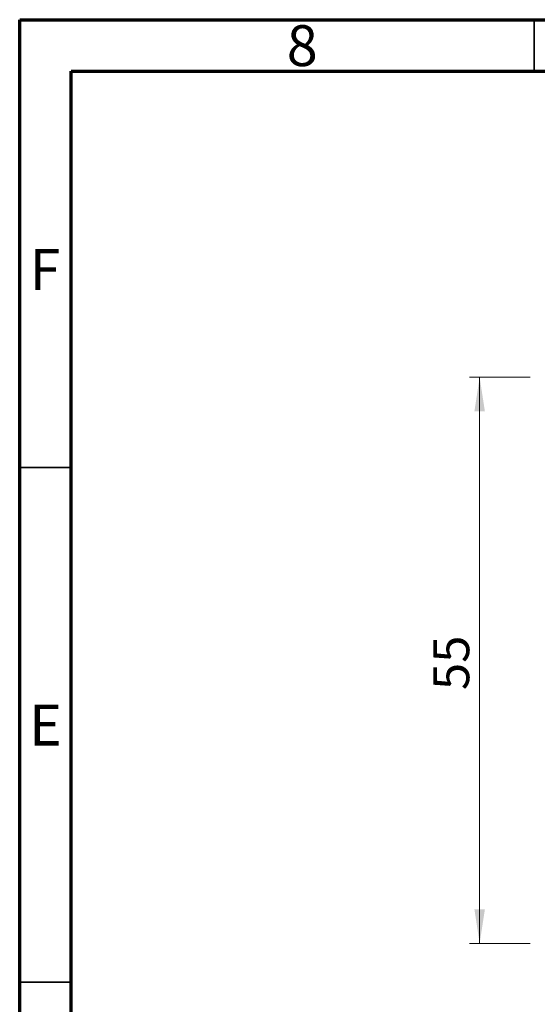
# Model space of a CAD drawing. Units: millimetres. Extents: x 15 to 459, y 5 to 292.
# Drawn here: x 15 to 65, y 196 to 292 of the extents above; entities that cross this region are included whole.
import ezdxf

# ---------------------------------------------------------------- set-up
doc = ezdxf.new("R2010")
doc.units = ezdxf.units.MM
doc.styles.add('SLDTEXTSTYLE0', font='TXT', dxfattribs={"width": 0.75})
doc.dimstyles.new('SLDDIMSTYLE2', dxfattribs={"dimtxt": 3.5, "dimasz": 3.302, "dimexe": 0, "dimexo": 0.0625, "dimgap": 0.875, "dimtad": 1, "dimdec": 0, "dimrnd": 1e-09, "dimzin": 12, "dimdsep": 46, "dimtxsty": 'SLDTEXTSTYLE0', "dimsah": 1, "dimcen": 0.09, "dimadec": 0, "dimazin": 3, "dimtfac": 1, "dimtdec": 0, "dimtofl": 0, "dimtmove": 0, "dimatfit": 3, "dimfxl": 1, "dimfrac": 2, "dimtolj": 1, "dimtzin": 12, "dimarcsym": 0})

# ---------------------------------------------------------------- blocks, each defined once
blk = doc.blocks.new('_D_14')
at = {"color": 7, "linetype": 'Continuous', "lineweight": 0}
for p, q in [((64.61, 257.278), (58.701, 257.278)), ((59.701, 202.278), (59.701, 257.278)), ((64.61, 202.278), (58.701, 202.278))]:
    blk.add_line(p, q, dxfattribs=at)
at = {"color": 7, "linetype": 'Continuous', "lineweight": 18}
for points in [[(59.701, 257.278), (59.193, 253.976), (60.209, 253.976)], [(59.701, 202.278), (60.209, 205.58), (59.193, 205.58)]]:
    blk.add_solid(points, dxfattribs=at)
at = {"color": 7, "linetype": 'Continuous', "lineweight": 18, "insert": (55.189, 226.883), "char_height": 3.5, "attachment_point": 1, "rotation": 90, "style": 'SLDTEXTSTYLE0'}
blk.add_mtext('55', dxfattribs=at)

msp = doc.modelspace()

# ---------------------------------------------------------------- linework, layer by layer
at = {"color": 7, "linetype": 'Continuous', "lineweight": 70}
for p, q in [((15, 5), (15, 292)), ((15, 292), (415, 292)), ((20, 10), (20, 287)), ((20, 287), (410, 287))]:
    msp.add_line(p, q, dxfattribs=at)
at = {"color": 7, "linetype": 'Continuous', "lineweight": 35}
for p, q in [((65, 287), (65, 292)), ((20, 248.5), (15, 248.5)), ((20, 198.5), (15, 198.5))]:
    msp.add_line(p, q, dxfattribs=at)

# ---------------------------------------------------------------- texts
at = {"color": 7, "linetype": 'Continuous', "lineweight": 0, "char_height": 3.969, "attachment_point": 2, "style": 'SLDTEXTSTYLE0'}
for s, insert in [('8', (42.46, 291.468)), ('F', (17.458, 269.718)), ('E', (17.508, 225.468))]:
    msp.add_mtext(s, dxfattribs=dict(at, insert=insert))

# ---------------------------------------------------------------- dimensions: what is measured, and where the dimension line sits
at = {"color": 7, "linetype": 'Continuous', "lineweight": 18}
dim = msp.add_linear_dim(base=(59.701, 257.278), p1=(65.61, 202.278), p2=(65.61, 257.278), angle=90, dimstyle='SLDDIMSTYLE2', dxfattribs=at)
dim.commit()
dim.dimension.update_dxf_attribs({"geometry": '_D_14', "text_midpoint": (59.701, 229.469), "dimtype": 160})

doc.saveas('drawing.dxf')
